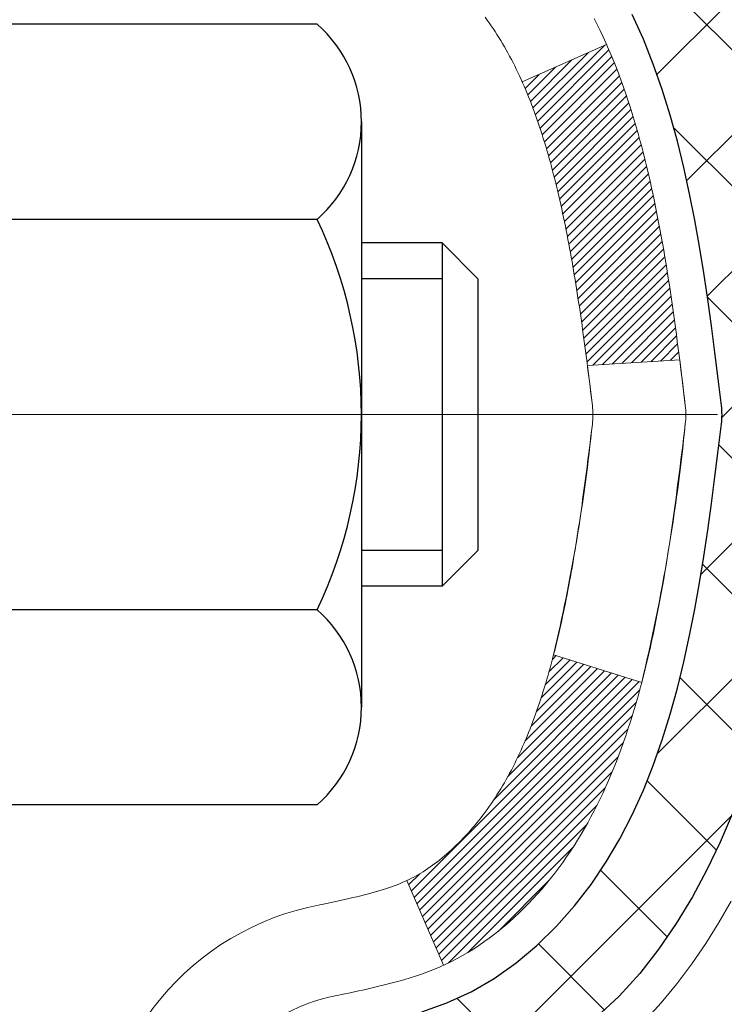
# Model space of a CAD drawing. Extents: x -7 to 3254, y -7 to 1977.
# Drawn here: x 27 to 27, y 21 to 21 of the extents above; entities that cross this region are included whole.
import ezdxf

# ---------------------------------------------------------------- set-up
doc = ezdxf.new("R2010")
doc.units = 0
doc.header["$LTSCALE"] = 5
doc.header["$MEASUREMENT"] = 0
doc.linetypes.add('CENTERX2', pattern=[4, 2.5, -0.5, 0.5, -0.5])
doc.layers.get('DEFPOINTS').update_dxf_attribs({"linetype": 'CONTINUOUS'})
for name, color, linetype, lineweight in [('CENTERLINE - L', 1, 'CENTERX2', 18), ('CONCRETE - H', 130, 'CONTINUOUS', 9), ('DECK COAT - H', 20, 'CONTINUOUS', 20), ('DECK COAT - L', 22, 'CONTINUOUS', 18), ('DIMS', 50, 'CONTINUOUS', 25), ('MIG FOOT - H', 251, 'CONTINUOUS', 20), ('MIG RETAINER - H', 251, 'CONTINUOUS', 20), ('PVC SIDESHEET - H', 170, 'CONTINUOUS', 20), ('PVC SIDESHEET - L', 150, 'CONTINUOUS', 25), ('SCREW - L', 1, 'CONTINUOUS', 25)]:
    doc.layers.add(name, color=color, linetype=linetype, lineweight=lineweight)
doc.dimstyles.get("Standard").update_dxf_attribs({"dimtxt": 0.18, "dimasz": 0.18, "dimexe": 0.18, "dimexo": 0.0625, "dimgap": 0.09, "dimtad": 0, "dimtih": 1, "dimtoh": 1, "dimdec": 4, "dimzin": 0, "dimdsep": 46, "dimtxsty": 'Standard', "dimcen": 0.09, "dimadec": 0, "dimazin": 0, "dimtfac": 1, "dimtdec": 4, "dimtofl": 0, "dimtmove": 0, "dimatfit": 3, "dimfxl": 1, "dimtolj": 1, "dimtzin": 0, "dimarcsym": 0})

# ---------------------------------------------------------------- blocks, each defined once
blk = doc.blocks.new('*D8')
at = {"layer": 'DEFPOINTS', "color": 0, "transparency": 16777216}
for p in [(30.04637334530302, 23.08187340329539), (26.53437334530262, 19.08190568796003), (38.75074591550885, 19.08190568796003)]:
    blk.add_point(p, dxfattribs=at)
at = {"layer": 'DIMS', "color": 0, "lineweight": -2, "transparency": 16777216}
for p, q in [((30.37637334530302, 23.08187340329539), (39.08074591550885, 23.08187340329539)), ((38.75074591550885, 22.75187340329539), (38.75074591550885, 21.92205410662054)), ((38.75074591550885, 19.41190568796003), (38.75074591550885, 20.38205410662054)), ((26.86437334530262, 19.08190568796003), (39.08074591550885, 19.08190568796003))]:
    blk.add_line(p, q, dxfattribs=at)
at = {"layer": 'DIMS', "color": 0, "transparency": 16777216}
for points in [[(38.69574591550885, 22.75187340329539), (38.80574591550885, 22.75187340329539), (38.75074591550885, 23.08187340329539)], [(38.69574591550885, 19.41190568796003), (38.80574591550885, 19.41190568796003), (38.75074591550885, 19.08190568796003)]]:
    blk.add_solid(points, dxfattribs=at)
at = {"layer": 'DIMS', "color": 0, "transparency": 16777216, "insert": (38.75074591550884, 21.15205410662054), "char_height": 0.33, "attachment_point": 5}
blk.add_mtext('\\A1;4 IN\\P [101.6mm]', dxfattribs=at)

msp = doc.modelspace()

# ---------------------------------------------------------------- hatches: boundary and pattern name
at = {"layer": 'CONCRETE - H'}
h = msp.add_hatch(dxfattribs=at)
h.set_pattern_fill('AR-CONC', color=256, scale=0.231, style=0)
h.set_pattern_definition([(49.99999999999999, (-1, 0), (1.65687102180774, -0.1449574318097947), [0.17325, -1.90575]), (355, (-1, 0), (-0.32051558064603, 1.737563828847027), [0.1386, -1.5246]), (100.45144446, (-0.86192741689, -0.01207978464), (1.336355435939629, 1.592606379137534), [0.1472398435199999, -1.619638278719999]), (46.18420000000002, (-1, 0.462), (2.465327473851332, -0.3823495386320068), [0.2598749999999999, -2.858624999999999]), (96.63563549, (-0.79455611905, 0.43013746083), (2.159069094507468, 2.250213967789211), [0.22085989002, -2.4294587856]), (351.1841639899999, (-1, 0.462), (2.159069093076526, 2.250213966623678), [0.2079, -2.28690000231]), (21, (-0.769, 0.3465), (1.378855290393647, -0.9300496374369327), [0.17325, -1.90575]), (326.0000000000001, (-0.769, 0.3465), (0.5620584167388538, 1.67509660405823), [0.1386, -1.5246]), (71.45144474, (-0.65409539326, 0.26899586406), (1.940913690246233, 0.7450469629826774), [0.1472398389, -1.61963827872]), (37.50000000000001, (-1, 0), (0.02808926578294145, 0.7689848023503296), [0, -1.50612, 0, -1.5477, 0, -1.530375]), (7.499999999999999, (-1, 0), (0.6076906314913633, 0.9110910544482522), [0, -0.88242, 0, -1.47147, 0, -0.583275]), (327.5, (-1.51513, 0), (1.233129827558265, -0.05210175370641724), [0, -0.5775, 0, -1.8018, 0, -2.39085]), (317.5, (-1.74613, 0), (1.347160051180912, 0.231242509187654), [0, -0.75075, 0, -1.19658, 0, -1.69785])])
edge = h.paths.add_edge_path()
edge.add_spline(control_points=[(36.04741816849082, 23.08187340329539), (35.82143827889203, 22.45018912622447), (34.4103289065759, 22.66203770769278), (32.65093884069984, 21.47697705699431), (29.86799970241049, 19.96942614901661), (28.7554038546939, 14.60624465979174), (33.17617815380302, 13.56576464148395), (33.31854090770844, 11.57291730902784), (33.34231548046577, 10.99912910005605)], knot_values=[0, 0, 0, 0, 1.697859982506043, 3.186251562982268, 6.454673009924205, 11.116956968731, 15.07065763107747, 16.72442045355779, 16.72442045355779, 16.72442045355779, 16.72442045355779], degree=3, periodic=0)
edge.add_line((33.34231548046577, 10.99912910005605), (32.84931382844374, 10.99912910005469))
edge.add_line((32.84931382844374, 10.99912910005469), (32.84931382844374, 11.1251131085678))
edge.add_line((32.84931382844374, 11.12511310856769), (32.84931382844374, 11.1959791085676))
edge.add_line((32.84931382844374, 11.1959791085676), (32.17963012844378, 11.1959791085676))
edge.add_arc((32.17963012844376, 11.23534910856756), 0.0393699999999626, 240.00000000002342, 270.0000000000207, ccw=False)
edge.add_line((32.15994512844381, 11.20125368842059), (32.02418422082594, 11.27963528497912))
edge.add_arc((31.96906622082611, 11.18416810856809), 0.1102359999995325, 59.99999999997046, 89.99999999998154)
edge.add_line((31.96906622082614, 11.29440410856762), (31.06110827979722, 11.29440410856762))
edge.add_arc((31.06110827979725, 11.3337741085677), 0.03937000000001944, 240.0000326786346, 269.9999999999586, ccw=False)
edge.add_line((31.04142329924358, 11.29967867719324), (30.3613360936383, 11.69232669123835))
edge.add_arc((30.30133615291084, 11.58840360856334), 0.1199999999999469, 60.00003267864505, 89.99999999998305)
edge.add_line((30.30133615291086, 11.70840360856323), (30.08989477035107, 11.70840360856334))
edge.add_arc((30.08989477035107, 11.74777360856308), 0.03936999999984891, 224.999999999883, 270.00000000003104, ccw=False)
edge.add_line((30.0620559763758, 11.71993481458799), (29.9455894522429, 11.83640133872086))
edge.add_arc((29.6958874779362, 11.58669936441424), 0.3531319186158521, 44.99999999999756, 76.09799910895698)
edge.add_arc((29.40660288485341, 10.4179295909737), 1.557170273114303, 76.09799910895944, 103.9020008910842)
edge.add_arc((29.11731829176986, 11.58669936441311), 0.3531319186167181, 103.9020008910758, 134.9999999999348)
edge.add_line((28.86761631746285, 11.83640133872075), (28.75114979332993, 11.7199348145881))
edge.add_arc((28.72331099935471, 11.74777360856319), 0.03936999999985246, 270, 315.00000000000733, ccw=False)
edge.add_line((28.72331099935471, 11.70840360856334), (28.07604419566637, 11.70840360856334))
edge.add_line((28.07604419566636, 11.70840360856334), (27.07767785732072, 11.70840360856334))
edge.add_arc((27.07767785732074, 11.74777360856331), 0.03937000000001944, 180, 270, ccw=False)
edge.add_line((27.03830785732072, 11.74777360856331), (27.03830785726547, 20.43558573419932))
edge.add_arc((27.07767785726548, 20.43558573419932), 0.03937000000002655, 104.17021391587801, 180, ccw=False)
edge.add_line((27.06803994851714, 20.47375781319636), (27.12141180371026, 20.4946210224773))
edge.add_line((27.12141180371026, 20.49462102247742), (27.16626724393728, 20.5177502902709))
edge.add_line((27.16626724393728, 20.51775029027078), (27.22028278734756, 20.55768154819009))
edge.add_line((27.22028278734757, 20.55768154819009), (27.21924782637174, 20.55884748729011))
edge.add_line((27.21924782637174, 20.55884748729022), (27.25099281372309, 20.58942346732613))
edge.add_line((27.25099281372309, 20.58942346732613), (27.28545486695681, 20.63213706694876))
edge.add_line((27.2854548669568, 20.63213706694864), (27.31511801796891, 20.67895621371929))
edge.add_line((27.31511801796893, 20.67895621371929), (27.33974496018972, 20.72829685308818))
edge.add_line((27.33974496018971, 20.72829685308818), (27.3598360272635, 20.77947187810037))
edge.add_line((27.35983602726353, 20.77947187810048), (27.37591186716882, 20.83178778603985))
edge.add_line((27.37591186716881, 20.83178778603974), (27.38868409075228, 20.88506445575615))
edge.add_line((27.38868409075229, 20.88506445575615), (27.39883043817963, 20.93900104827719))
edge.add_line((27.39883043817963, 20.93900104827719), (27.40969967830844, 21.01093324735996))
edge.add_line((27.40969967830844, 21.01093324735996), (27.40928946399114, 21.01097611691955))
edge.add_line((27.40928946399114, 21.01097611691955), (27.41298339143289, 21.03988409107649))
edge.add_line((27.4129833914329, 21.03988409107637), (27.41949717056376, 21.09436990369738))
edge.add_line((27.41949717056374, 21.09436990369738), (27.41866495414894, 21.10144715963759))
edge.add_arc((24.6320831671367, 20.80002176121513), 2.802837013906162, 6.173697454035471, 7.388025714198677)
edge.add_line((27.41165119018476, 21.16043393050347), (27.40446202595058, 21.21405381786406))
edge.add_line((27.40446202595058, 21.21405381786406), (27.39569877721981, 21.26818712555564))
edge.add_line((27.39569877721982, 21.26818712555553), (27.38475171554283, 21.32194328240894))
edge.add_line((27.38475171554282, 21.32194328240905), (27.3709540188302, 21.37492954311244))
edge.add_line((27.37095401883022, 21.37492954311244), (27.35362228358326, 21.42687687831562))
edge.add_line((27.35362228358326, 21.42687687831551), (27.32625986460225, 21.49119352756134))
edge.add_line((27.32625986460224, 21.49119352756145), (27.32500484919413, 21.49061413658933))
edge.add_line((27.32500484919413, 21.49061413658922), (27.30579753384646, 21.52614493540307))
edge.add_line((27.30579753384646, 21.52614493540318), (27.27444343392261, 21.57184766465593))
edge.add_line((27.27444343392261, 21.57184766465593), (27.23849290543012, 21.61283046878725))
edge.add_line((27.23849290543012, 21.61283046878725), (27.1961617358368, 21.65040483899941))
edge.add_line((27.1961617358368, 21.65040483899941), (27.15110373555655, 21.68032678363465))
edge.add_line((27.15110373555655, 21.68032678363454), (27.15104289765682, 21.68022555205027))
edge.add_line((27.15104289765682, 21.68022555205027), (27.11072414386656, 21.6987158009556))
edge.add_line((27.11072414386658, 21.6987158009556), (27.0832415899886, 21.70945880906459))
edge.add_line((27.0832415899886, 21.70945880906459), (27.0616066691674, 21.71763283242137))
edge.add_arc((27.07767785726557, 21.75357325274604), 0.0393700000001089, 180, 245.9076238354767, ccw=False)
edge.add_line((27.03830785726547, 21.75357325274604), (27.03830785726547, 21.94280830160471))
edge.add_line((27.03830785726547, 21.94280830160471), (26.9398828572658, 21.94280830160471))
edge.add_line((26.93988285726579, 21.94280830160471), (26.93988285726577, 21.94736085772468))
edge.add_arc((26.97925285726578, 21.94736085772479), 0.03937000000000523, 122.9031521393564, 180.0000000002482, ccw=False)
edge.add_line((26.95786626062994, 21.98041551525341), (27.27308420108575, 22.18436374672649))
edge.add_arc((27.09539435726433, 22.38305610015436), 0.2665564328767117, 311.8061494065064, 359.0369293989613)
edge.add_line((27.36191313537677, 22.37857582991421), (27.45169449504994, 22.37857582991421))
edge.add_line((27.45169449504994, 22.37857582991421), (27.65051339268787, 22.37857582991421))
edge.add_arc((27.65051339268786, 22.45731598739451), 0.07874015748029706, 269.9999999999948, 360)
edge.add_line((27.72925355016815, 22.45731598739451), (27.72925355016814, 23.08187340329528))
edge.add_line((27.72925355016815, 23.08187340329516), (31.79637334530253, 23.08187340329516))
edge.add_line((31.79637334530253, 23.08187340329516), (36.04741816849082, 23.08187340329539))
h.paths.add_polyline_path([(28.93811855746199, 15.91161160213721), (36.24526141460484, 15.91161160213721), (36.24526141460484, 17.50661160213724), (28.93811855746199, 17.50661160213724)], flags=9)
h.paths.add_polyline_path([(29.98110365662124, 13.38551719050017), (37.16096079947838, 13.38551719050017), (37.16096079947838, 14.98051719050017), (29.98110365662124, 14.98051719050017)], flags=9)
at = {"layer": 'DECK COAT - H'}
h = msp.add_hatch(dxfattribs=at)
h.set_pattern_fill('ANSI31', color=256, scale=0.03937, style=0)
h.set_pattern_definition([(45, (-157.4898055896813, 122.1878567545112), (-0.003479849246914297, 0.003479849246914297), [])])
h.paths.add_polyline_path([(26.77059185733827, 19.98814329455365), (26.84145785732557, 19.98814329455365), (26.84145785732545, 19.75192329455365), (26.77059185733782, 19.75192329455365)])
h.paths.add_polyline_path([(26.77059185733918, 20.46058329455366), (26.84145785732591, 20.46058329455366), (26.84145785732579, 20.22436329455365), (26.77059185733873, 20.22436329455365)])
h.paths.add_polyline_path([(27.09543603648314, 20.83710646796283), (27.09662501141889, 20.83975660481963), (27.0977967567548, 20.84243125342232), (27.09895147122273, 20.84513030498226), (27.10008935355444, 20.8478536507107), (27.10121060248167, 20.85060118181923), (27.1023154167363, 20.85337278951909), (27.10340399505009, 20.85616836502174), (27.10447653615478, 20.85898779953868), (27.10553323878224, 20.86183098428103), (27.10657430166435, 20.86469781046037), (27.10759992353275, 20.86758816928807), (27.10861030311929, 20.87050195197537), (27.10960563915586, 20.87343904973397), (27.11058613037409, 20.8763993537749), (27.11155197550585, 20.87938275530962), (27.112503373283, 20.88238914554961), (27.11344052243732, 20.88541841570611), (27.11436362170042, 20.88847045699083), (27.11527286980441, 20.89154516061478), (27.11616846548094, 20.89464241778967), (27.11705046943683, 20.89776123863567), (27.11791853236349, 20.90089783028816), (27.11877282075187, 20.90405145640591), (27.11961356133241, 20.90722175385019), (27.12040899301138, 20.91028516613358), (27.18807716749865, 20.88892041094743), (27.18669245794644, 20.88373677425636), (27.18526913176419, 20.87857224473078), (27.18380610000321, 20.87342788368971), (27.1823016647599, 20.86830628071255), (27.18075419630878, 20.86320946699823), (27.17916242640268, 20.85813842303253), (27.17752508679479, 20.85309412930053), (27.17584090923782, 20.848077566288), (27.17410862548485, 20.84308971448036), (27.17232696728883, 20.8381315543628), (27.17049466640259, 20.83320406642099), (27.1686104545791, 20.82830823114034), (27.16667306357141, 20.82344502900617), (27.16468122513237, 20.818615440504), (27.16263367101504, 20.81382044611939), (27.16052913297216, 20.80906102633742), (27.15836634275678, 20.80433816164384), (27.15614403212197, 20.79965283252398), (27.15386093282046, 20.79500601946324), (27.15151577660532, 20.79039870294707), (27.1491072952295, 20.78583186346111), (27.14663422044583, 20.78130648149056), (27.14409528400739, 20.77682353752084), (27.14148921766702, 20.77238401203761), (27.13881475317777, 20.76798888552605), (27.13607062229249, 20.76363913847172), (27.13325555676414, 20.75933575136003), (27.13036828834566, 20.75507970467663), (27.12740754879002, 20.75087197890662), (27.12437207170291, 20.74671355601515), (27.12126206258557, 20.74260664805149), (27.11807959711115, 20.73855515976186), (27.11482644448978, 20.7345627964396), (27.11150437393172, 20.73063326337831), (27.1081151546469, 20.7267702658711), (27.10466055584556, 20.72297750921177), (27.10114234673796, 20.71925869869347), (27.09756229653402, 20.71561753960975), (27.09392217444389, 20.71205773725399), (27.09022374967793, 20.70858299691952), (27.08646879144595, 20.70519702389981), (27.08265906895844, 20.70190352348834), (27.07879648156512, 20.6987059230562), (27.07488298285517, 20.69560718312857), (27.07092037810088, 20.69261037452429), (27.06691047212126, 20.68971856872929), (27.06285506973546, 20.68693483722961), (27.05875597576272, 20.68426225151177), (27.05461983759704, 20.68170650595937), (27.05045064728318, 20.67927157880388), (27.04624176342162, 20.67695550153064), (27.04198645586115, 20.67475625663758), (27.03767799445058, 20.67267182662238), (27.03594088134008, 20.6718877885977), (27.00756112122184, 20.7368167736546), (27.01034240860366, 20.73814950039105), (27.01389454905706, 20.74001003280853), (27.01745357068086, 20.74203662232173), (27.02106080065852, 20.74425687766222), (27.02469557709281, 20.74666266574309), (27.02835363950743, 20.74925570521998), (27.03201317948259, 20.75202451295615), (27.03567257430967, 20.75497132714497), (27.0393198443341, 20.75808825451361), (27.04294720493084, 20.76137053366085), (27.04654675890816, 20.7648132765222), (27.05010510977598, 20.76840595434601), (27.05361764269713, 20.77214425106888), (27.05707201130525, 20.77601407682198), (27.06046074211901, 20.78000625665879), (27.0637763728941, 20.78411162686905), (27.06701144161951, 20.78832102327021), (27.07015703002372, 20.79262328912444), (27.07320623651646, 20.79700944582521), (27.07617731581632, 20.80150081353838), (27.07906822536819, 20.80609196614057), (27.08188154000339, 20.81078460043125), (27.0846188975442, 20.81557899670736), (27.08728193581049, 20.82047543522924), (27.08987234133218, 20.82547429022122), (27.09239174315195, 20.83057585185372), (27.09422963321566, 20.83448095164056)])
h.paths.add_polyline_path([(27.12941350061755, 21.23937150383006), (27.1287282490876, 21.24272548287524), (27.12803239724298, 21.24606751139993), (27.12732571835346, 21.24939722626539), (27.12660798568885, 21.25271426433267), (27.12587897251882, 21.25601826246282), (27.12513845211305, 21.25930885751688), (27.12438619774133, 21.26258568635569), (27.12362198267346, 21.26584838584085), (27.12284558017922, 21.26909659283308), (27.12205676352818, 21.27232994419353), (27.12125530599013, 21.27554807678337), (27.12044098083499, 21.27875062746352), (27.1196135613323, 21.28193723309516), (27.11877282075187, 21.28510753053945), (27.11791853236349, 21.28826115665709), (27.11705046943683, 21.29139774830958), (27.11616846548094, 21.29451656915569), (27.11527286980441, 21.29761382633058), (27.11436362170042, 21.30068852995453), (27.1134405224372, 21.30374057123925), (27.112503373283, 21.30676984139575), (27.11155197550585, 21.30977623163574), (27.11058613037409, 21.31275963317046), (27.10960563915586, 21.31571993721138), (27.10861030311929, 21.31865703496987), (27.10759992353275, 21.32157081765729), (27.10657430166435, 21.32446117648487), (27.10553323878224, 21.32732800266422), (27.10447653615478, 21.33017118740656), (27.10340399504997, 21.33299062192339), (27.10231541673619, 21.33578619742627), (27.10121060248156, 21.33855780512602), (27.10008935355444, 21.34130533623454), (27.09837999038194, 21.34539643314736), (27.0963320089067, 21.35007119533577), (27.16104530142519, 21.37893064393472), (27.16263367101493, 21.37533854082596), (27.16468122513237, 21.37054354644124), (27.1666730635713, 21.36571395793896), (27.16861045457898, 21.3608507558049), (27.17049466640248, 21.35595492052414), (27.17232696728871, 21.35102743258233), (27.17410862548485, 21.34606927246489), (27.17584090923782, 21.34108142065713), (27.17752508679467, 21.33606485764471), (27.17916242640268, 21.33102056391283), (27.18075419630867, 21.32594951994713), (27.1823016647599, 21.32085270623281), (27.18380610000321, 21.31573110325542), (27.18526913176419, 21.31058674221447), (27.18669245794644, 21.305422212689), (27.18807716749865, 21.30023857599792), (27.18942434381853, 21.29503687848012), (27.19073507030436, 21.28981816647376), (27.19201043035417, 21.28458348631762), (27.1932515073658, 21.27933388435019), (27.19445938473763, 21.27407040691003), (27.19563514586747, 21.26879410033564), (27.19677987415349, 21.26350601096544), (27.19789465299374, 21.25820718513808), (27.19898056578614, 21.25289866919195), (27.20003869592898, 21.24758150946593), (27.20107012682007, 21.2422567522982), (27.20207594185769, 21.23692544402741), (27.20305722443976, 21.23158863099195), (27.20401505776437, 21.2262473586826), (27.20495006671837, 21.22090066283238), (27.20586281873142, 21.21554708618078), (27.20675425715166, 21.21018670693195), (27.20762532532723, 21.20481960328971), (27.20847696660638, 21.19944585345786), (27.20931012433738, 21.19406553564011), (27.21012574186847, 21.1886787280406), (27.21092476254768, 21.18328550886338), (27.21170812972338, 21.1778859563118), (27.21247678674359, 21.17248014859013), (27.2132316769567, 21.16706816390206), (27.21397374371082, 21.16165008045152), (27.21470393035423, 21.15622597644267), (27.21542318023495, 21.15079593007886), (27.21613243670134, 21.14536001956424), (27.21683264310167, 21.13991832310296), (27.21725226894517, 21.13661551883479), (27.1463572583479, 21.1323452803266), (27.14606474663498, 21.13462298638399), (27.14559641826889, 21.13823604173342), (27.14512467310948, 21.14183993641279), (27.14464923094914, 21.14543477427844), (27.1441698115803, 21.14902065918716), (27.14368613479536, 21.15259769499505), (27.14319792038663, 21.15616598555846), (27.14270488814674, 21.15972563473417), (27.142206757868, 21.16327674637853), (27.1417032493427, 21.16681942434741), (27.14119408236326, 21.17035377249806), (27.1406789767222, 21.17387989468614), (27.14015765221194, 21.17739789476866), (27.13962982862478, 21.18090787660174), (27.13909522575312, 21.1844099440417), (27.13855356338939, 21.18790420094535), (27.138004561326, 21.1913907511688), (27.13744793935535, 21.19486969856837), (27.13688341726987, 21.19834114700075), (27.13631071486196, 21.20180520032216), (27.13572955192404, 21.20526196238927), (27.13513964824841, 21.20871153705832), (27.13454072362759, 21.21215402818564), (27.13393249785958, 21.21558953961232), (27.13331510008476, 21.21901700441038), (27.13268868910717, 21.22243506066047), (27.13205303819649, 21.22584334522378), (27.13140792062239, 21.22924149496134), (27.13075310965468, 21.23262914673421), (27.13008837856324, 21.23600593740332)])
h.paths.add_polyline_path([(27.28130454263459, 21.41662955333288), (27.27372113220684, 21.43407269361353), (27.26555812656653, 21.45122096052808), (27.2605380416606, 21.46085236152055), (27.32491566523623, 21.49057296388366), (27.33180135415267, 21.47677732938735), (27.33950156986117, 21.46006827824965), (27.34669263324571, 21.44316534646839), (27.35339289746668, 21.42609874727589), (27.35962527322766, 21.4088844897384), (27.36541520333361, 21.39153069130236), (27.37078815773356, 21.37404538481769), (27.37576960637597, 21.35643660313406), (27.38038501920988, 21.33871237910171), (27.38465986618388, 21.32088074557021), (27.38861961724677, 21.3029497353898), (27.39228974234715, 21.28492738141006), (27.39569571143414, 21.2668217164811), (27.3975849271082, 21.25597717802304), (27.3287986626521, 21.24493264434477), (27.32766739770904, 21.25153154817156), (27.32414941531437, 21.27023892510817), (27.32028915757104, 21.28891180346579), (27.31605311099969, 21.30753882852662), (27.3114149198737, 21.32609103741709), (27.30634923409917, 21.34453699339463), (27.30083070358199, 21.36284525971712), (27.29483397822816, 21.38098439964244), (27.28833370794365, 21.39892297642848)])
h.paths.add_polyline_path([(26.96744185726544, 21.86746269048615), (27.03830785726547, 21.86746269048615), (27.03830785726547, 21.75357325274592, 0.328288350635692), (27.06596864889531, 21.71598480585942), (27.08324158998875, 21.70945880906459), (27.10041818616304, 21.7027444289962), (27.11740209249962, 21.6956532823807), (27.13409696407911, 21.68799698594455), (27.15040645598282, 21.67958715641441), (27.15059322174255, 21.67947731114384), (27.11330037038471, 21.6174236497842), (27.09751569896201, 21.62535099228103), (27.08017693690141, 21.6333183707053), (27.06259546002974, 21.64091400748168), (27.04489262575174, 21.6483237734343, -0.3282898029372711), (26.96744185726544, 21.75357159664497)])
h.paths.add_polyline_path([(26.77059185726563, 21.67607608460946), (26.77059185726563, 21.77247850002789), (26.84145785726565, 21.77247850002789), (26.84145785726577, 21.67607608460924, 0.3551910535763121), (26.95111748310688, 21.54118404353233), (26.93080020116309, 21.47311856925808, -0.3471262797452059)])
at = {"layer": 'MIG FOOT - H'}
h = msp.add_hatch(dxfattribs=at)
h.set_pattern_fill('ANSI31', color=256, scale=1.9685, style=0)
h.set_pattern_definition([(45, (-921.4154016872016, -444.4807933221904), (-0.1739924623457148, 0.1739924623457148), [])])
h.paths.add_polyline_path([(26.69837334530229, 21.84470860004558), (26.5343733453023, 21.84470860004546), (26.53437334530298, 21.28220860004546), (26.69837334530251, 21.28220860004546)])
edge = h.paths.add_edge_path()
edge.add_line((26.69837334530274, 20.90720860004546), (26.53437334530275, 20.90720860004546))
edge.add_line((26.53437334530275, 20.90720860004546), (26.53437334530275, 11.60345860004577))
edge.add_arc((26.88870334530287, 11.60345860004577), 0.3543300000001182, 180.0000000000092, 269.9999999999816)
edge.add_line((26.88870334530264, 11.24912860004565), (29.25312331430263, 11.24912860004565))
edge.add_line((29.25312331430263, 11.24912860004565), (29.25312331430229, 11.41312860004564))
edge.add_line((29.2531233143024, 11.41312860004564), (26.88870334530276, 11.41312860004564))
edge.add_arc((26.88870334530264, 11.60345860004566), 0.1903299999999604, 179.9999999999829, 270.0000000000342, ccw=False)
edge.add_line((26.69837334530274, 11.60345860004577), (26.69837334530274, 20.90720860004546))
h.paths.add_polyline_path([(30.22187334530253, 11.41312860004575), (29.69062637630253, 11.41312860004564), (29.69062637630253, 11.24912860004565), (30.22187334530275, 11.24912860004565)])
at = {"layer": 'MIG RETAINER - H'}
h = msp.add_hatch(dxfattribs=at)
h.set_pattern_fill('ANSI31', color=256, scale=0.47, style=0)
h.set_pattern_definition([(45, (-921.4154016872016, -415.1796496286346), (-0.04154252339470966, 0.04154252339470967), [])])
h.paths.add_polyline_path([(26.29637334530429, 20.17270860004567), (26.29637334530292, 20.87382550717973), (26.37066967958498, 20.93841032523994), (26.53437334530275, 20.93841032523994), (26.53437334530321, 20.17270860004567)])
edge = h.paths.add_edge_path()
edge.add_arc((27.07637334530108, 22.62170860004801), 0.07800000000003138, 270.000000000501, 360.0000000000418)
edge.add_line((27.15437334530128, 22.62170860004801), (27.15437334530094, 22.88470860004509))
edge.add_arc((27.17437334530103, 22.88470860004531), 0.02000000000020918, 90.00000000195422, 180.0000000006514, ccw=False)
edge.add_line((27.17437334530035, 22.90470860004541), (27.26137334530023, 22.90470860004723))
edge.add_arc((27.26137334530102, 22.87470860004726), 0.03000000000002956, 2.1719870346714742e-10, 90.0000000013028, ccw=False)
edge.add_line((27.291373345301, 22.87470860004748), (27.29137334530168, 22.33970860004035))
edge.add_arc((27.13437334530175, 22.33970860004013), 0.1569999999999254, -90.00000000033191, 6.230038707144558e-11, ccw=False)
edge.add_line((27.13437334530084, 22.1827086000402), (26.96811303034355, 22.18270860004111))
edge.add_arc((26.96811303035423, 22.10396891500955), 0.07873968503150763, 90.00000000777618, 177.4144840053407)
edge.add_arc((26.77457057128794, 22.11270860004504), 0.114999999999426, 275.2124696741832, 357.41448399788595, ccw=False)
edge.add_arc((26.78320125661315, 22.01810145829165), 0.02000000000000517, 160.3257550186187, 275.2124696744299, ccw=False)
edge.add_arc((26.65315429018182, 22.06459907247995), 0.1181095275611714, 340.3257550185371, 642.6342225154141)
edge.add_arc((26.68336245034214, 21.92983368870875), 0.02000000000040289, -10.621520467928804, 102.63422251394002, ccw=False)
edge.add_arc((26.62537334530219, 21.94070860004672), 0.07899999999997757, 270.0000000008245, 349.3784795304081, ccw=False)
edge.add_line((26.62537334530333, 21.86170860004665), (26.55137334530212, 21.86170860004552))
edge.add_arc((26.55137334530235, 21.84470860004558), 0.01699999999999591, 90.00000000076633, 180)
edge.add_line((26.5343733453023, 21.84470860004558), (26.53437334530298, 21.25100687485076))
edge.add_line((26.53437334530298, 21.25100687485076), (26.37066967958498, 21.25100687485076))
edge.add_line((26.37066967958498, 21.25100687485076), (26.29637334530292, 21.31559169291097))
edge.add_line((26.29637334530292, 21.31559169291097), (26.29637334530099, 22.87470860004453))
edge.add_arc((26.32637334530085, 22.87470860004476), 0.02999999999985903, 90.00000000043423, 180.0000000002171, ccw=False)
edge.add_line((26.32637334530062, 22.90470860004473), (26.39137334530079, 22.90470860004541))
edge.add_arc((26.39137334530091, 22.88470860004531), 0.01999999999998181, 0, 90.00000000065143, ccw=False)
edge.add_line((26.41137334530089, 22.88470860004531), (26.41137334530123, 22.62170860004392))
edge.add_arc((26.48937334530132, 22.62170860004392), 0.07799999999997453, 180.0000000000835, 270.0000000004176)
edge.add_line((26.48937334530177, 22.54370860004394), (26.49337334530179, 22.54370860004394))
edge.add_arc((26.49337334530145, 22.62170860004392), 0.07799999999986085, 270.000000000334, 360.0000000001671)
edge.add_line((26.5713733453012, 22.62170860004414), (26.57137334530086, 22.88470860004475))
edge.add_arc((26.59137334530095, 22.88470860004475), 0.01999999999998181, 90.00000000032571, 180, ccw=False)
edge.add_line((26.59137334530072, 22.90470860004473), (26.73281999335705, 22.90470860004564))
edge.add_line((26.73281999335717, 22.90470860004564), (26.73281999335717, 22.57381339382835))
edge.add_line((26.73281999335717, 22.57381339382846), (26.75210555575489, 22.55448278692654))
edge.add_line((26.75210555575489, 22.55448278692654), (26.75210555575489, 22.47734053734132))
edge.add_line((26.75210555575489, 22.47734053734132), (26.80996224294353, 22.43876941254837))
edge.add_line((26.80996224294353, 22.43876941254837), (26.86781893013216, 22.47734053734132))
edge.add_line((26.86781893013216, 22.47734053734132), (26.86781893013216, 22.55448278692654))
edge.add_line((26.86781893013216, 22.55448278692654), (26.88710449252898, 22.57376834932256))
edge.add_line((26.88710449252898, 22.57376834932268), (26.88710449252898, 22.90470860004575))
edge.add_line((26.88710449252898, 22.90470860004564), (26.97437334530099, 22.90470860004586))
edge.add_arc((26.97437334530099, 22.88470860004588), 0.01999999999998181, 0, 90, ccw=False)
edge.add_line((26.99437334530097, 22.88470860004588), (26.99437334530131, 22.62170860004778))
edge.add_arc((27.0723733453014, 22.62170860004801), 0.07800000000008822, 180.000000000167, 270.000000000334)
edge.add_line((27.07237334530186, 22.54370860004792), (27.07637334530187, 22.54370860004792))
at = {"layer": 'PVC SIDESHEET - H'}
h = msp.add_hatch(dxfattribs=at)
h.set_pattern_fill('ANSI37', color=256, scale=0.59055, style=0)
h.set_pattern_definition([(45, (-157.4898055896813, 122.1878567545112), (-0.05219773870371446, 0.05219773870371446), []), (135, (-157.4898055896813, 122.1878567545112), (-0.05219773870371446, -0.05219773870371446), [])])
h.paths.add_polyline_path([(26.86901685726599, 21.87348906140755), (26.86901685726576, 21.94736085772468, -0.2544175294253038), (26.91937038668533, 22.03991389880514), (27.14024024894121, 22.18281825801648, 0.4033078353723514), (27.29137334525552, 22.33970860010675), (27.29137334525552, 22.36455856610166, 0.02353096692885778), (27.29224435726445, 22.38305610015504), (27.29224435726297, 22.88108660015473, 0.4142135623729873), (27.26862235726293, 22.90470860015466), (26.88870185749937, 22.90470860015364), (26.88870185749914, 22.96376371569988), (26.91330796305687, 22.98344860014583), (27.25171479013937, 22.98344860014674, -0.4142135623730915), (27.36195079013959, 22.87321260014721), (27.36195079014095, 22.38305610015504, -0.213440768600962), (27.27308420108574, 22.18436374672649), (26.95786626062994, 21.98041551525341, 0.2544175294251872), (26.93988285726579, 21.94736085772468), (26.93988285726601, 21.87348906140755), (26.93988285726579, 21.69103096044921, 0.3306422189433676), (26.98185355989239, 21.63450114700242), (27.00561383179098, 21.62742953536133), (27.02867143176269, 21.62016937101373), (27.05134721195174, 21.61234956125577), (27.07348487961707, 21.6037410228414), (27.09492814201775, 21.5941146725246), (27.11552070641272, 21.58324142705908), (27.1351062800606, 21.57089220319915), (27.15352860161846, 21.55683800565691), (27.17067368341844, 21.54096826547141), (27.18655334283147, 21.5235248464511), (27.20120269420642, 21.50481487702814), (27.2146568518919, 21.48514548563469), (27.22695124945341, 21.46482172545063), (27.23813692989387, 21.44404717149121), (27.24828728737265, 21.42288009216793), (27.25747674622625, 21.40136556034679), (27.26577465394865, 21.37953398595653), (27.27324809743249, 21.35740924985942), (27.27996415322178, 21.33501520302832), (27.28598989786059, 21.31237569643588), (27.29139240789294, 21.28951458105496), (27.29623875986289, 21.26645570785843), (27.30059603031458, 21.24322292781915), (27.30453129579172, 21.21984009190999), (27.30811163283869, 21.19633105110347), (27.31140411799942, 21.17271965637258), (27.31447582781783, 21.14902975869029), (27.31739383883809, 21.12528520902913), (27.32022522760423, 21.10150985836219, -0.05933499155532457), (27.32021257989453, 21.08754292496462), (27.31739383883809, 21.063873777916), (27.31447582781783, 21.04012922825484), (27.31140411799942, 21.01643933057255), (27.30811163283869, 20.99282793584177), (27.30453129579172, 20.96931889503526), (27.30059603031458, 20.94593605912598), (27.29623875986289, 20.9227032790867), (27.29139240789294, 20.89964440589017), (27.28598989786059, 20.87678329050925), (27.27996415322178, 20.85414378391681), (27.27324809743249, 20.83174973708572), (27.26577465394865, 20.8096250009886), (27.25747674622625, 20.78779342659857), (27.24828728737265, 20.7662788947772), (27.23813692989387, 20.74511181545392), (27.22695124945341, 20.7243372614945), (27.2146568518919, 20.70401350131044), (27.2012026942063, 20.68434410991711), (27.18655334283147, 20.66563414049426), (27.17067368341844, 20.64819072147395), (27.15352860161846, 20.63232098128822), (27.1351062800606, 20.61826678374598), (27.11552070641272, 20.60591755988605), (27.09492814201775, 20.59504431442076), (27.07348487961707, 20.58541796410384), (27.05134721195174, 20.57680942568948), (27.02867143176269, 20.5689896159314), (27.00561383179098, 20.5617294515838), (26.98233070477789, 20.55479984940041, 0.3329817396557117), (26.93988285726556, 20.4981280264966), (26.86901685727565, 20.49812802649672), (26.86901685726576, 20.51308290233578, -0.3608117966093517), (26.95889947128177, 20.621423639711), (26.97921728796319, 20.62576963277309), (26.99936067055745, 20.63053209559473), (27.01915518497748, 20.63612749793549), (27.03842639713588, 20.64297230955492), (27.05700136922559, 20.65147523630617), (27.07475766747342, 20.66178292836764), (27.09163434625776, 20.67372298578573), (27.10757417976373, 20.68710370724727), (27.12251994217621, 20.70173339143957), (27.13641440768055, 20.7174203370497), (27.14920035046174, 20.73397284276496), (27.1608316814557, 20.75120967852479), (27.17134762305824, 20.7690298277754), (27.18082684242387, 20.78736936162238), (27.18934822016973, 20.80616455187862), (27.19699063691286, 20.82535167035655), (27.20383297327049, 20.84486698886906), (27.20995410985978, 20.86464677922856), (27.21543292729763, 20.88462731324796), (27.22034830620129, 20.90474486273968), (27.22477853137474, 20.92493693085419), (27.22878819463011, 20.9451693193804), (27.23242820073546, 20.96543611645359), (27.23574885983481, 20.98573263908804), (27.23880048207246, 21.00605420429918), (27.24163337759279, 21.0263961291015), (27.24429785653996, 21.04675373050998), (27.24684422905824, 21.06712232553934), (27.24931085613406, 21.08739900426269, 0.06060086340155051), (27.2493228052918, 21.10166175574079), (27.24684422905824, 21.12203666140579), (27.24429785653996, 21.14240525643527), (27.24163337759279, 21.16276285784363), (27.23880048207246, 21.18310478264596), (27.23574885983481, 21.20342634785709), (27.23242820073546, 21.22372287049177), (27.22878819463011, 21.24398966756473), (27.22477853137474, 21.26422205609094), (27.22034830620129, 21.28441412420568), (27.21543292729763, 21.3045316736974), (27.20995410985978, 21.32451220771657), (27.20383297327049, 21.3442919980763), (27.19699063691286, 21.36380731658869), (27.18934822016973, 21.38299443506673), (27.18082684242387, 21.40178962532298), (27.17134762305824, 21.42012915916996), (27.1608316814557, 21.43794930842034), (27.14920035046174, 21.45518614418017), (27.13641440768055, 21.47173864989543), (27.12251994217621, 21.48742559550567), (27.10757417976373, 21.50205527969808), (27.09163434625776, 21.51543600115963), (27.07475766747342, 21.52737605857749), (27.05700136922559, 21.53768375063908), (27.03842639713588, 21.54618667739021), (27.01915518497748, 21.55303148900987), (26.99936067055745, 21.55862689135063), (26.97921728796319, 21.56338935417227), (26.95889947128177, 21.56773534723436, -0.3608117966100778), (26.86901685726576, 21.67607608460946)])

# ---------------------------------------------------------------- linework, layer by layer
at = {"layer": 'CENTERLINE - L', "ltscale": 0.3}
msp.add_line((27.246392789857, 21.09470860004546), (26.24736987077694, 21.09470860004546), dxfattribs=at)
at = {"layer": 'DECK COAT - L'}
for p, q in [((27.16105100255896, 21.3789331864042), (27.09632834572318, 21.35006956170753)), ((27.03594701725575, 20.67187375046694), (27.00756047562214, 20.73681825069787))]:
    msp.add_line(p, q, dxfattribs=at)
for points in [[(26.77059185726574, 20.5130829023359, -0.3608117966091343), (26.94072680522419, 20.71815644093874), (26.94234715222359, 20.718520955489), (26.9459720105387, 20.71928659737671), (26.94952711768411, 20.72004273972027), (26.95301051176892, 20.72079114391886), (26.95642023090198, 20.72153357137142), (26.95975431319192, 20.72227178347714), (26.96301079674794, 20.72300754163518), (26.96618782063041, 20.7237426578622), (26.96928562202669, 20.72447946803368), (26.9723042713062, 20.72521898940033), (26.97524331195183, 20.72596180915104), (26.97810228744589, 20.72670851447481), (26.98088074127128, 20.72745969256005), (26.98357821691053, 20.72821593059609), (26.98619425784619, 20.72897781577149), (26.98872840756093, 20.72974593527522), (26.9911797498126, 20.7305206754005), (26.99354523077744, 20.73130102416178), (26.99582382280056, 20.73208616366026), (26.99801487401004, 20.73287539461455), (27.00011773253408, 20.73366801774307), (27.00213174650088, 20.73446333376432), (27.00405730831739, 20.7352608844501), (27.00590801438699, 20.73606533900499), (27.00770603130201, 20.73688621111717), (27.00947362565313, 20.7377332002726), (27.01123306403082, 20.73861600595762), (27.01300208172307, 20.73954257820526), (27.01477689806865, 20.74051246281397), (27.01655838428627, 20.74152688241259), (27.01834859568174, 20.74258751152217), (27.02014958756041, 20.74369602466425), (27.02196182737106, 20.74485324978161), (27.02378088163101, 20.7460572465435), (27.02560512074643, 20.74730740121583), (27.02743320150256, 20.74860324722101), (27.02926378068418, 20.74994431798234), (27.03109533132869, 20.75133006909516), (27.03292624467525, 20.75275978028651), (27.03475553715015, 20.75423286129444), (27.03658225156715, 20.7557487299481), (27.03840543074051, 20.75730680407617), (27.04022411748434, 20.75890650150757), (27.04203735461277, 20.76054724007133), (27.0438441849397, 20.76222843759604), (27.04564365127936, 20.76394951191094), (27.04743479644588, 20.76570988084461), (27.049215923193, 20.76750818989365), (27.05098485653974, 20.76934224576803), (27.05274064550571, 20.77121088594447), (27.05448235811497, 20.77311296586834), (27.0562090623917, 20.77504734098454), (27.05791982635986, 20.77701286673846), (27.05961371804364, 20.77900839857534), (27.06128980546708, 20.78103279194045), (27.06294715665416, 20.7830849022788), (27.06458483962928, 20.78516358503566), (27.06620192241616, 20.7872676956564), (27.06779747303909, 20.78939608958603), (27.06937055952216, 20.79154762226983), (27.07092024988941, 20.79372114915316), (27.07244626480889, 20.7959162581368), (27.07395151344343, 20.79813607772883), (27.075436646573, 20.8003811470503), (27.07690186893598, 20.80265150119601), (27.07834738527032, 20.80494717526028), (27.07977340031442, 20.80726820433745), (27.08118011880646, 20.80961462352241), (27.0825677454846, 20.81198646790915), (27.08393648508701, 20.81438377259258), (27.08528654235187, 20.81680657266691), (27.08661812201746, 20.81925490322681), (27.08793142882195, 20.82172879936672), (27.0892266675034, 20.82422829618088), (27.09050404280032, 20.82675342876416), (27.09176374675889, 20.82930421575395), (27.09300560288494, 20.83188016464135), (27.09422963321566, 20.83448095164056), (27.09543603648314, 20.83710646796283), (27.09662501141889, 20.83975660481963), (27.0977967567548, 20.84243125342232), (27.09895147122273, 20.84513030498226), (27.10008935355444, 20.8478536507107), (27.10121060248167, 20.85060118181923), (27.1023154167363, 20.85337278951909), (27.10340399505009, 20.85616836502174), (27.10447653615478, 20.85898779953868), (27.10553323878224, 20.86183098428103), (27.10657430166435, 20.86469781046037), (27.10759992353275, 20.86758816928807), (27.10861030311929, 20.87050195197537), (27.10960563915586, 20.87343904973397), (27.11058613037409, 20.8763993537749), (27.11155197550585, 20.87938275530962), (27.112503373283, 20.88238914554961), (27.11344052243732, 20.88541841570611), (27.11436362170042, 20.88847045699083), (27.11527286980441, 20.89154516061478), (27.11616846548094, 20.89464241778967), (27.11705046943683, 20.89776123863567), (27.11791853236349, 20.90089783028816), (27.11877282075187, 20.90405145640591), (27.11961356133241, 20.90722175385019), (27.1204409808351, 20.91040835948172), (27.12125530599025, 20.91361091016199), (27.12205676352818, 20.91682904275183), (27.12284558017922, 20.92006239411228), (27.12362198267346, 20.92331060110439), (27.12438619774133, 20.92657330058955), (27.12513845211305, 20.92985012942847), (27.12587897251882, 20.93314072448254), (27.12660798568885, 20.93644472261269), (27.12732571835357, 20.93976176067997), (27.12803239724298, 20.94309147554543), (27.12872824908771, 20.94643350407011), (27.12941350061766, 20.9497874831153), (27.13008837856324, 20.95315304954204), (27.13075310965479, 20.95652984021115), (27.13140792062239, 20.95991749198413), (27.13205303819649, 20.96331564172158), (27.13268868910717, 20.96672392628477), (27.13331510008487, 20.97014198253498), (27.13393249785958, 20.97356944733303), (27.13454072362759, 20.97700495875972), (27.13513964824841, 20.98044744988704), (27.13572955192404, 20.98389702455609), (27.13631071486196, 20.9873537866232), (27.13688341726987, 20.99081783994473), (27.13744793935547, 20.99428928837699), (27.138004561326, 20.99776823577679), (27.13855356338939, 21.001254786), (27.13909522575312, 21.00474904290365), (27.13962982862478, 21.00825111034362), (27.14015765221194, 21.0117610921767), (27.14067897672231, 21.01527909225922), (27.14119408236337, 21.01880521444753), (27.1417032493427, 21.02233956259795), (27.142206757868, 21.02588224056706), (27.14270488814685, 21.02943335221119), (27.14319792038674, 21.0329930013869), (27.14368613479536, 21.03656129195053), (27.1441698115803, 21.04013832775831), (27.14464923094914, 21.04372421266692), (27.14512467310948, 21.04731905053279), (27.14559641826889, 21.05092294521205), (27.14606474663509, 21.05453600056137), (27.14652993713474, 21.05815830754034), (27.1469922213202, 21.06178940997427), (27.1474518660861, 21.06542900881311), (27.14790916746739, 21.06907706433469), (27.14836442149959, 21.07273353681705), (27.14881792421801, 21.07639838653802), (27.14926997165793, 21.08007157377608), (27.14972085985454, 21.08375305880861), (27.15017088484313, 21.08744280191411, 0.06064634801541299), (27.15017088484279, 21.10171618503125), (27.1497208598542, 21.10540592813675), (27.1492699716577, 21.10908741316939), (27.14881792421789, 21.11276060040734), (27.14836442149959, 21.11642545012842), (27.14790916746739, 21.12008192261078), (27.1474518660861, 21.12372997813236), (27.1469922213202, 21.12736957697109), (27.14652993713474, 21.13100067940513), (27.14606474663498, 21.13462298638399), (27.14559641826889, 21.13823604173342), (27.14512467310948, 21.14183993641279), (27.14464923094914, 21.14543477427844), (27.1441698115803, 21.14902065918716), (27.14368613479536, 21.15259769499505), (27.14319792038663, 21.15616598555846), (27.14270488814674, 21.15972563473417), (27.142206757868, 21.1632767463783), (27.1417032493427, 21.16681942434741), (27.14119408236326, 21.17035377249806), (27.1406789767222, 21.17387989468614), (27.14015765221194, 21.17739789476866), (27.13962982862478, 21.18090787660174), (27.13909522575312, 21.1844099440417), (27.13855356338939, 21.18790420094535), (27.138004561326, 21.1913907511688), (27.13744793935535, 21.19486969856837), (27.13688341726987, 21.19834114700075), (27.13631071486196, 21.20180520032216), (27.13572955192404, 21.20526196238927), (27.13513964824841, 21.20871153705832), (27.13454072362759, 21.21215402818564), (27.13393249785958, 21.21558953961232), (27.13331510008476, 21.21901700441038), (27.13268868910717, 21.22243506066059), (27.13205303819649, 21.22584334522378), (27.13140792062239, 21.22924149496123), (27.13075310965468, 21.23262914673421), (27.13008837856324, 21.23600593740332), (27.12941350061755, 21.23937150383006), (27.1287282490876, 21.24272548287513), (27.12803239724298, 21.24606751139993), (27.12732571835346, 21.24939722626539), (27.12660798568885, 21.25271426433267), (27.12587897251882, 21.25601826246282), (27.12513845211305, 21.25930885751677), (27.12438619774133, 21.26258568635569), (27.12362198267346, 21.26584838584097), (27.12284558017922, 21.26909659283308), (27.12205676352818, 21.27232994419353), (27.12125530599013, 21.27554807678337), (27.12044098083499, 21.27875062746364), (27.1196135613323, 21.28193723309516), (27.11877282075187, 21.28510753053945), (27.11791853236349, 21.28826115665709), (27.11705046943683, 21.29139774830958), (27.11616846548094, 21.29451656915569), (27.11527286980441, 21.29761382633058), (27.11436362170042, 21.30068852995453), (27.1134405224372, 21.30374057123925), (27.112503373283, 21.30676984139575), (27.11155197550585, 21.30977623163574), (27.11058613037409, 21.31275963317046), (27.10960563915586, 21.31571993721138), (27.10861030311929, 21.31865703496987), (27.10759992353275, 21.32157081765729), (27.10657430166435, 21.32446117648487), (27.10553323878224, 21.32732800266422), (27.10447653615478, 21.33017118740656), (27.10340399504997, 21.33299062192339), (27.10231541673619, 21.33578619742627), (27.10121060248156, 21.33855780512602), (27.10008935355444, 21.34130533623454), (27.09895147122273, 21.3440286819631), (27.0977967567548, 21.34672773352293), (27.09662501141878, 21.34940238212562), (27.09543603648302, 21.3520525189823), (27.09422963321566, 21.35467803530469), (27.09300560288494, 21.3572788223039), (27.09176374675889, 21.35985477119141), (27.09050404280021, 21.36240555818119), (27.0892266675034, 21.36493069076448), (27.08793142882183, 21.36743018757863), (27.08661812201746, 21.36990408371855), (27.08528654235187, 21.37235241427845), (27.08393648508689, 21.37477521435278), (27.08256774548448, 21.37717251903621), (27.08118011880646, 21.37954436342295), (27.07977340031442, 21.38189078260791), (27.07834738527032, 21.38421181168508), (27.07690186893586, 21.38650748574935), (27.075436646573, 21.38877783989494), (27.07395151344332, 21.39102290921653), (27.07244626480889, 21.39324272880856), (27.07092024988941, 21.39543783779197), (27.06937055952216, 21.3976113646753), (27.06779747303898, 21.39976289735921)], [(27.15151577660532, 21.39876028399806), (27.15386093282035, 21.394152967482), (27.15614403212186, 21.38950615442138), (27.15836634275678, 21.38482082530152), (27.16052913297216, 21.38009796060794), (27.16263367101493, 21.37533854082596), (27.16468122513237, 21.37054354644124), (27.1666730635713, 21.36571395793896), (27.16861045457898, 21.3608507558049), (27.17049466640248, 21.35595492052414), (27.17232696728871, 21.35102743258233), (27.17410862548485, 21.34606927246489), (27.17584090923782, 21.34108142065713), (27.17752508679467, 21.33606485764471), (27.17916242640268, 21.33102056391283), (27.18075419630867, 21.32594951994713), (27.1823016647599, 21.32085270623281), (27.18380610000321, 21.31573110325542), (27.18526913176419, 21.31058674221447), (27.18669245794644, 21.305422212689), (27.18807716749865, 21.30023857599792), (27.18942434381853, 21.29503687848012), (27.19073507030436, 21.28981816647376), (27.19201043035417, 21.28458348631762), (27.1932515073658, 21.27933388435019), (27.19445938473763, 21.27407040691003), (27.19563514586747, 21.26879410033564), (27.19677987415349, 21.26350601096544), (27.19789465299374, 21.25820718513808), (27.19898056578614, 21.25289866919195), (27.20003869592898, 21.24758150946593), (27.20107012682007, 21.2422567522982), (27.20207594185769, 21.23692544402741), (27.20305722443976, 21.23158863099195), (27.20401505776437, 21.2262473586826), (27.20495006671837, 21.22090066283238), (27.20586281873142, 21.21554708618089), (27.20675425715166, 21.21018670693195), (27.20762532532723, 21.20481960328959), (27.20847696660638, 21.19944585345786), (27.20931012433738, 21.19406553564011), (27.21012574186847, 21.18867872804071), (27.21092476254768, 21.18328550886338), (27.21170812972338, 21.1778859563118), (27.21247678674359, 21.17248014859013), (27.2132316769567, 21.16706816390217), (27.21397374371082, 21.16165008045152), (27.21470393035423, 21.15622597644267), (27.21542318023495, 21.15079593007897), (27.21613243670134, 21.14536001956435), (27.21683264310167, 21.13991832310296), (27.21752474328974, 21.13447091920614), (27.21820971537312, 21.12901790559761), (27.21888854600826, 21.12355938034284), (27.21956220955923, 21.11809543314246), (27.22023168039021, 21.11262615369708), (27.22089793286551, 21.10715163170801), (27.22156194134919, 21.10167195687552, -0.06026775604066575), (27.22156194134919, 21.08748703006984), (27.22089793286563, 21.08200735523735), (27.22023168039033, 21.07653283324828), (27.21956220955923, 21.0710635538029), (27.21888854600826, 21.06559960660252), (27.21820971537312, 21.06014108134764), (27.21752474328974, 21.05468806773922), (27.21683264310155, 21.0492406638424), (27.21613243670134, 21.04379896738101), (27.21542318023495, 21.03836305686639), (27.21470393035423, 21.03293301050269), (27.21397374371082, 21.02750890649384), (27.2132316769567, 21.02209082304319), (27.21247678674359, 21.01667883835523), (27.21170812972338, 21.01127303063356), (27.21092476254768, 21.00587347808198), (27.21012574186847, 21.00048025890464), (27.20931012433738, 20.99509345130525), (27.20847696660638, 20.9897131334875), (27.20762532532723, 20.98433938365565), (27.20675425715166, 20.97897228001341), (27.20586281873142, 20.97361190076447), (27.20495006671837, 20.96825832411298), (27.20401505776437, 20.96291162826276), (27.20305722443976, 20.95757035595341), (27.20207594185769, 20.95223354291795), (27.20107012682007, 20.94690223464715), (27.20003869592898, 20.94157747747943), (27.19898056578614, 20.93626031775341), (27.19789465299374, 20.93095180180728), (27.19677987415349, 20.92565297597992), (27.19563514586747, 20.92036488660972), (27.19445938473763, 20.91508858003533), (27.1932515073658, 20.90982510259516), (27.19201043035417, 20.90457550062763), (27.19073507030436, 20.89934082047159), (27.18942434381853, 20.89412210846524), (27.18807716749865, 20.88892041094743), (27.18669245794644, 20.88373677425636), (27.18526913176419, 20.87857224473078), (27.18380610000321, 20.87342788368971), (27.1823016647599, 20.86830628071255), (27.18075419630878, 20.86320946699823), (27.17916242640268, 20.85813842303253), (27.17752508679479, 20.85309412930053), (27.17584090923782, 20.848077566288), (27.17410862548485, 20.84308971448036), (27.17232696728883, 20.8381315543628), (27.17049466640259, 20.83320406642099), (27.1686104545791, 20.82830823114034), (27.16667306357141, 20.82344502900617), (27.16468122513237, 20.818615440504), (27.16263367101504, 20.81382044611939), (27.16052913297216, 20.80906102633742), (27.15836634275678, 20.80433816164384), (27.15614403212197, 20.79965283252398), (27.15386093282046, 20.79500601946324), (27.15151577660532, 20.79039870294707), (27.1491072952295, 20.78583186346111), (27.14663422044583, 20.78130648149056), (27.14409528400739, 20.77682353752084), (27.14148921766702, 20.77238401203761), (27.13881475317777, 20.76798888552605), (27.13607062229249, 20.76363913847172), (27.13325555676414, 20.75933575136003), (27.13036828834566, 20.75507970467663), (27.12740754879002, 20.75087197890662), (27.12437207170291, 20.74671355601515), (27.12126206258557, 20.74260664805149), (27.11807959711115, 20.73855515976186), (27.11482644448978, 20.7345627964396), (27.11150437393172, 20.73063326337831), (27.1081151546469, 20.7267702658711), (27.10466055584556, 20.72297750921177), (27.10114234673796, 20.71925869869347), (27.09756229653402, 20.71561753960975), (27.09392217444389, 20.71205773725399), (27.09022374967793, 20.70858299691952), (27.08646879144595, 20.70519702389981), (27.08265906895844, 20.70190352348834), (27.07879648156512, 20.6987059230562), (27.07488298285517, 20.69560718312857), (27.07092037810088, 20.69261037452429), (27.06691047212126, 20.68971856872929), (27.06285506973546, 20.68693483722961), (27.05875597576272, 20.68426225151177), (27.05461983759704, 20.68170650595937), (27.05045064728318, 20.67927157880388), (27.04624176342162, 20.67695550153064), (27.04198645586115, 20.67475625663758), (27.03767799445058, 20.67267182662238), (27.0333096490387, 20.67070019398273), (27.0288676872014, 20.66883402820747), (27.02433806878292, 20.66705948591164), (27.01972317019357, 20.66537037267346), (27.01502566413245, 20.66376067108217), (27.01024822329845, 20.6622243637263), (27.00539352039078, 20.66075543319505), (27.00046422810857, 20.65934786207686), (26.99546301915069, 20.65799563296071), (26.99039256621649, 20.65669272843559), (26.98525554200472, 20.65543313109026), (26.98005469516187, 20.65421077288727), (26.97479427976151, 20.65301829869998), (26.96947820977931, 20.65184791471722), (26.96410996604305, 20.65069202607322), (26.95869302938041, 20.64954303790148), (26.95381112478543, 20.64850882405472, 0.3608117966091343), (26.84145785726577, 20.5130829023359)], [(27.21725226894517, 21.13661551883479), (27.22156194134919, 21.10167195687563, -0.06026775604007103), (27.22156194134919, 21.08748703006984, -0.03359509241961115), (27.18807716749865, 20.88892041094743), (27.12040929044275, 20.91028507222597, 0.03200003056061227), (27.15017088485769, 21.08744280203348, 0.06064634744710538), (27.15017088484439, 21.1017161850184), (27.14635774221011, 21.13234530947136), (27.21725325413269, 21.13661557817579)]]:
    msp.add_lwpolyline(points, format="xyb", dxfattribs=at)
msp.add_lwpolyline([(27.19007415223388, 20.62877290822269), (27.20298061775901, 20.64287328347393), (27.21515286264713, 20.65762548005353), (27.22659982285194, 20.67288861519535), (27.23733744307066, 20.68857079313068), (27.24739192255419, 20.70465179138716), (27.25679017561941, 20.72111606961062)], dxfattribs=at)
at = {"layer": 'PVC SIDESHEET - L'}
msp.add_lwpolyline([(27.01915518497748, 20.63612749793549), (27.03842639713588, 20.64297230955492), (27.05700136922559, 20.65147523630617), (27.07475766747342, 20.66178292836764), (27.09163434625776, 20.67372298578573), (27.10757417976373, 20.68710370724727), (27.12251994217621, 20.70173339143957), (27.13641440768055, 20.7174203370497), (27.14920035046174, 20.73397284276496), (27.1608316814557, 20.75120967852479), (27.17134762305824, 20.7690298277754), (27.18082684242387, 20.78736936162238), (27.18934822016973, 20.80616455187862), (27.19699063691286, 20.82535167035655), (27.20383297327049, 20.84486698886906), (27.20995410985978, 20.86464677922856), (27.21543292729763, 20.88462731324796), (27.22034830620129, 20.90474486273968), (27.22477853137474, 20.92493693085419), (27.22878819463011, 20.9451693193804), (27.23242820073546, 20.96543611645359), (27.23574885983481, 20.98573263908804), (27.23880048207246, 21.00605420429918), (27.24163337759279, 21.0263961291015), (27.24429785653996, 21.04675373050998), (27.24684422905824, 21.06712232553934), (27.2493228052918, 21.08749723120457, 0.06018044192236063), (27.2493228052918, 21.10166175574079), (27.24684422905824, 21.12203666140579), (27.24429785653996, 21.14240525643515), (27.24163337759279, 21.16276285784363), (27.23880048207246, 21.18310478264596), (27.23574885983481, 21.20342634785709), (27.23242820073546, 21.22372287049177), (27.22878819463011, 21.24398966756473), (27.22477853137474, 21.26422205609094), (27.22034830620129, 21.28441412420568), (27.21543292729763, 21.3045316736974), (27.20995410985978, 21.32451220771657), (27.20383297327049, 21.3442919980763), (27.19699063691286, 21.36380731658869), (27.18934822016973, 21.38299443506673), (27.18082684242387, 21.40178962532298)], format="xyb", dxfattribs=at)
msp.add_lwpolyline([(27.25747674622625, 20.78779342659857), (27.24828728737265, 20.7662788947772), (27.23813692989387, 20.74511181545392), (27.22695124945341, 20.7243372614945), (27.2146568518919, 20.70401350131044), (27.2012026942063, 20.68434410991711), (27.18655334283147, 20.66563414049426), (27.17067368341844, 20.64819072147395), (27.15352860161846, 20.63232098128822)], dxfattribs=at)
at = {"layer": 'SCREW - L'}
for p, q in [((26.93866366558126, 21.3944241677101), (26.69837334530251, 21.3944241677101)), ((26.9727909870175, 21.3194960336649), (26.9727909870175, 20.86992722939237)), ((26.93866366558126, 21.24456789961948), (26.69837334530251, 21.24456789961948)), ((27.03472408266629, 21.22643209955174), (26.9727909870175, 21.22643209955174)), ((27.03472408266629, 21.22643209955174), (27.03472408266629, 20.96299116350554)), ((27.03472408266629, 21.22643209955174), (27.06216584683779, 21.19899033538024)), ((27.03472408266629, 21.19899033538024), (26.9727909870175, 21.19899033538024)), ((27.06216584683779, 21.19899033538024), (27.06216584683779, 20.99043292767703)), ((27.03472408266629, 20.99043292767703), (26.9727909870175, 20.99043292767692)), ((27.06216584683779, 20.99043292767703), (27.03472408266629, 20.96299116350554)), ((27.03472408266629, 20.96299116350554), (26.9727909870175, 20.96299116350554)), ((26.93866366558126, 20.94485536343802), (26.69837334530251, 20.9448553634378)), ((26.93866366558126, 20.79499909534718), (26.69837334530251, 20.79499909534718))]:
    msp.add_line(p, q, dxfattribs=at)
for centre, radius, start, end in [((26.87347321089777, 21.3194960336649), 0.09931777611984201, 311.0245651776159, 48.97543482238346), ((26.62671086469226, 21.09471163152864), 0.3460801223251866, 334.3412444721805, 25.65875552781947), ((26.87347321089754, 20.86992722939237), 0.09931777611989402, 311.0245651776159, 48.97543482238346)]:
    msp.add_arc(centre, radius, start, end, dxfattribs=at)

# ---------------------------------------------------------------- dimensions: what is measured, and where the dimension line sits
at = {"layer": 'DIMS'}
dim = msp.add_linear_dim(base=(38.75074591550885, 19.08190568796003), p1=(30.04637334530302, 23.08187340329539), p2=(26.53437334530262, 19.08190568796003), angle=90, text='<>\\P[]', dimstyle='Standard', override={"dimtxt": 0.33, "dimasz": 0.33, "dimexe": 0.33, "dimexo": 0.33, "dimgap": 0.33, "dimlunit": 5, "dimpost": ' IN', "dimfrac": 2}, dxfattribs=at)
dim.commit()
dim.dimension.update_dxf_attribs({"geometry": '*D8', "text_midpoint": (38.75074591550884, 21.15205410662054), "dimtype": 160})

doc.saveas('drawing.dxf')
